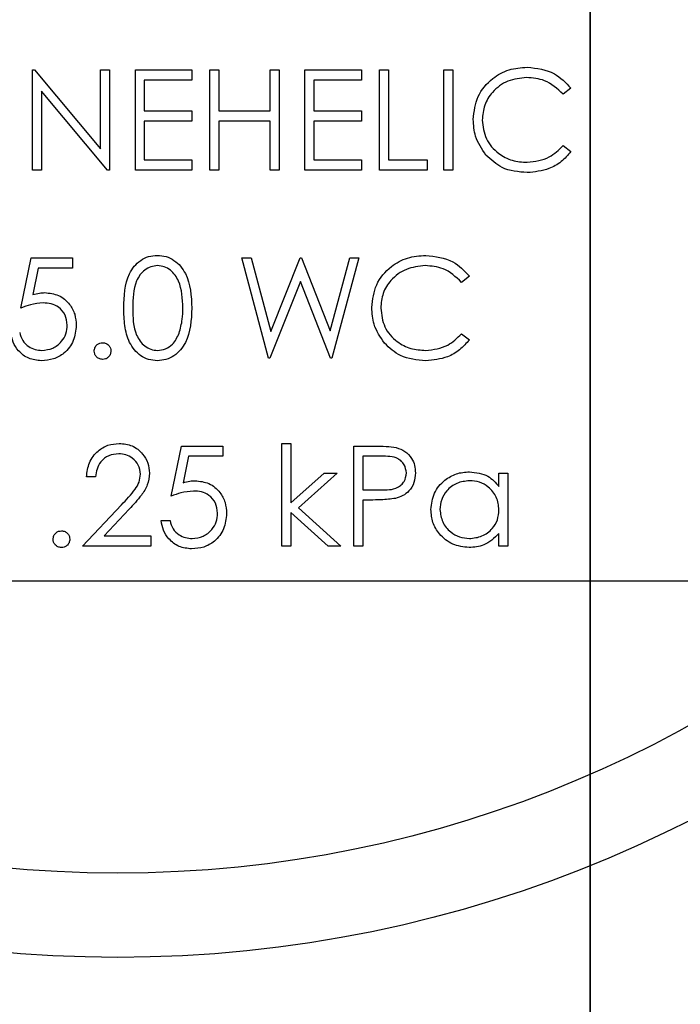
# Model space of a CAD drawing. Units: inches. Extents: x 0.3 to 10.6, y 0.4 to 8.2.
# Drawn here: x 4.9 to 5, y 4.6 to 4.7 of the extents above; entities that cross this region are included whole.
import ezdxf

# ---------------------------------------------------------------- set-up
doc = ezdxf.new("R2010")
doc.units = ezdxf.units.IN
doc.header["$MEASUREMENT"] = 0
doc.linetypes.add('PHANTOM', pattern=[0.49999999999999994, 0.25, -0.05, 0.05, -0.05, 0.05, -0.05])
doc.layers.add('TEXT', color=96, linetype='Continuous')
doc.styles.add('SLDTEXTSTYLE5', font='TXT', dxfattribs={"width": 0.7})
doc.dimstyles.new('SLDDIMSTYLE6', dxfattribs={"dimtxt": 0.0743408203, "dimasz": 0.12, "dimexe": 0, "dimexo": 0.0625, "dimgap": 0.0185852051, "dimtad": 0, "dimtih": 1, "dimtoh": 1, "dimdec": 6, "dimlfac": 40, "dimrnd": 1e-09, "dimzin": 12, "dimdsep": 46, "dimlunit": 5, "dimtxsty": 'SLDTEXTSTYLE5', "dimsah": 1, "dimcen": 0.09, "dimadec": 0, "dimazin": 3, "dimtfac": 1, "dimtdec": 3, "dimtofl": 0, "dimtmove": 0, "dimatfit": 3, "dimfxl": 1, "dimfrac": 2, "dimtolj": 1, "dimtzin": 12, "dimarcsym": 0})

# ---------------------------------------------------------------- blocks, each defined once
blk = doc.blocks.new('_D_9')
at = {"layer": 'TEXT', "color": 7}
for p, q in [((5.233108335, 4.6468922684), (4.3943034807, 4.6468922684)), ((4.4543034807, 4.6468922684), (4.4543034807, 3.6854284878)), ((4.4527522215, 3.5943756639), (4.5349860157, 3.5943756639)), ((4.2973709784, 3.4801369579), (4.2973709784, 3.3797166632)), ((4.2973709784, 3.4801369579), (4.3139956838, 3.4801369579)), ((4.6112359829, 3.4801369579), (4.5946112776, 3.4801369579)), ((4.6112359829, 3.4801369579), (4.6112359829, 3.3797166632)), ((4.2973709784, 3.3797166632), (4.3139956838, 3.3797166632)), ((4.6112359829, 3.3797166632), (4.5946112776, 3.3797166632)), ((4.4543034807, 2.4093922684), (4.4543034807, 3.370856049)), ((4.654983335, 2.4093922684), (4.3943034807, 2.4093922684))]:
    blk.add_line(p, q, dxfattribs=at)
for points in [[(4.4543034807, 4.6468922684), (4.4343034807, 4.5268922684), (4.4743034807, 4.5268922684)], [(4.4543034807, 2.4093922684), (4.4743034807, 2.5293922684), (4.4343034807, 2.5293922684)]]:
    blk.add_solid(points, dxfattribs=at)
at = {"layer": 'TEXT', "color": 7, "char_height": 0.0729166667, "attachment_point": 1, "style": 'SLDTEXTSTYLE5'}
for s, insert in [('1', (4.4629470504, 3.6822532867)), ('"', (4.5451808355, 3.6275252797)), ('89', (4.3188691198, 3.6275252797)), ('2', (4.4629470504, 3.5829920998)), ('2273', (4.3306203891, 3.4648505786))]:
    blk.add_mtext(s, dxfattribs=dict(at, insert=insert))

msp = doc.modelspace()

# ---------------------------------------------------------------- linework, layer by layer
at = {"color": 7, "linetype": 'PHANTOM', "lineweight": 35}
msp.add_line((4.948947707, 5.531573292), (4.948947707, 2.1553858027), dxfattribs=at)
at = {"color": 7, "linetype": 'Continuous', "lineweight": 25}
for p, q in [((4.9228745973, 4.6708031938), (4.9229628309, 4.6708031938)), ((4.9228745973, 4.6661156933), (4.9228745973, 4.6708031938)), ((4.9229628309, 4.6708031938), (4.9260596912, 4.6671138511)), ((4.9260596912, 4.6671138511), (4.9260596912, 4.6708031938)), ((4.9260596912, 4.6708031938), (4.9264803263, 4.6708031938)), ((4.9264803263, 4.6708031938), (4.9264803263, 4.6661156933)), ((4.9276822751, 4.6661156933), (4.9276822751, 4.6708031938)), ((4.9276822751, 4.6708031938), (4.9303264685, 4.6708031938)), ((4.9303264685, 4.6708031938), (4.9303264685, 4.6703224261)), ((4.9311678562, 4.6708031938), (4.9315884913, 4.6708031938)), ((4.9311678562, 4.6661156933), (4.9311678562, 4.6708031938)), ((4.9315884913, 4.6708031938), (4.9315884913, 4.6688801154)), ((4.9339923889, 4.6708031938), (4.934413024, 4.6708031938)), ((4.9339923889, 4.6688801154), (4.9339923889, 4.6708031938)), ((4.934413024, 4.6708031938), (4.934413024, 4.6661156933)), ((4.9356149728, 4.6708031938), (4.9382591662, 4.6708031938)), ((4.9356149728, 4.6661156933), (4.9356149728, 4.6708031938)), ((4.9382591662, 4.6708031938), (4.9382591662, 4.6703224261)), ((4.9391005539, 4.6708031938), (4.939521189, 4.6708031938)), ((4.9391005539, 4.6661156933), (4.9391005539, 4.6708031938)), ((4.939521189, 4.6708031938), (4.939521189, 4.6665964611)), ((4.9421053085, 4.6708031938), (4.9425259436, 4.6708031938)), ((4.9421053085, 4.6661156933), (4.9421053085, 4.6708031938)), ((4.9425259436, 4.6708031938), (4.9425259436, 4.6661156933)), ((4.9281029102, 4.6703224261), (4.9281029102, 4.6688801154)), ((4.9303264685, 4.6703224261), (4.9281029102, 4.6703224261)), ((4.9360356079, 4.6703224261), (4.9360356079, 4.6688801154)), ((4.9382591662, 4.6703224261), (4.9360356079, 4.6703224261)), ((4.9263845834, 4.6661156933), (4.9232952324, 4.6697965808)), ((4.9232952324, 4.6697965808), (4.9232952324, 4.6661156933)), ((4.9480548611, 4.6699430698), (4.9476867907, 4.6696613704)), ((4.9281029102, 4.6688801154), (4.9303264685, 4.6688801154)), ((4.9303264685, 4.6688801154), (4.9303264685, 4.6683993476)), ((4.9315884913, 4.6688801154), (4.9339923889, 4.6688801154)), ((4.9360356079, 4.6688801154), (4.9382591662, 4.6688801154)), ((4.9382591662, 4.6688801154), (4.9382591662, 4.6683993476)), ((4.9281029102, 4.6683993476), (4.9281029102, 4.6665964611)), ((4.9303264685, 4.6683993476), (4.9281029102, 4.6683993476)), ((4.9339923889, 4.6683993476), (4.9315884913, 4.6683993476)), ((4.9315884913, 4.6683993476), (4.9315884913, 4.6661156933)), ((4.9339923889, 4.6661156933), (4.9339923889, 4.6683993476)), ((4.9360356079, 4.6683993476), (4.9360356079, 4.6665964611)), ((4.9382591662, 4.6683993476), (4.9360356079, 4.6683993476)), ((4.9476867907, 4.6672575241), (4.9480548611, 4.6669786407)), ((4.9281029102, 4.6665964611), (4.9303264685, 4.6665964611)), ((4.9303264685, 4.6665964611), (4.9303264685, 4.6661156933)), ((4.9360356079, 4.6665964611), (4.9382591662, 4.6665964611)), ((4.9382591662, 4.6665964611), (4.9382591662, 4.6661156933)), ((4.939521189, 4.6665964611), (4.9413241122, 4.6665964611)), ((4.9413241122, 4.6665964611), (4.9413241122, 4.6661156933)), ((4.9232952324, 4.6661156933), (4.9228745973, 4.6661156933)), ((4.9264803263, 4.6661156933), (4.9263845834, 4.6661156933)), ((4.9303264685, 4.6661156933), (4.9276822751, 4.6661156933)), ((4.9315884913, 4.6661156933), (4.9311678562, 4.6661156933)), ((4.934413024, 4.6661156933), (4.9339923889, 4.6661156933)), ((4.9382591662, 4.6661156933), (4.9356149728, 4.6661156933)), ((4.9413241122, 4.6661156933), (4.9391005539, 4.6661156933)), ((4.9425259436, 4.6661156933), (4.9421053085, 4.6661156933)), ((4.9223336969, 4.6596626912), (4.922814406, 4.6620064415)), ((4.922814406, 4.6620064415), (4.9247375944, 4.6620064415)), ((4.9247375944, 4.6620064415), (4.9247375944, 4.6615256737)), ((4.9326701748, 4.6620064415), (4.9331050071, 4.6620064415)), ((4.9339171791, 4.657318941), (4.9326701748, 4.6620064415)), ((4.9331050071, 4.6620064415), (4.9340224258, 4.6585687538)), ((4.9340224258, 4.6585687538), (4.9353867621, 4.6620064415)), ((4.9353867621, 4.6620064415), (4.9354477747, 4.6620064415)), ((4.9354477747, 4.6620064415), (4.9367867672, 4.6585922276)), ((4.9367867672, 4.6585922276), (4.9377088793, 4.6620064415)), ((4.9381390183, 4.6620064415), (4.9368751182, 4.657318941)), ((4.9377088793, 4.6620064415), (4.9381390183, 4.6620064415)), ((4.9231431702, 4.6615256737), (4.9228905544, 4.6602927639)), ((4.9247375944, 4.6615256737), (4.9231431702, 4.6615256737)), ((4.9354045965, 4.6609040562), (4.9339773704, 4.657318941)), ((4.9368150443, 4.657318941), (4.9354045965, 4.6609040562)), ((4.9433072573, 4.6611463174), (4.9429391868, 4.660864618)), ((4.9429391868, 4.6584607718), (4.9433072573, 4.6581818883)), ((4.9339773704, 4.657318941), (4.9339171791, 4.657318941)), ((4.9368751182, 4.657318941), (4.9368150443, 4.657318941)), ((4.929364933, 4.6508659388), (4.9298457594, 4.6532096891)), ((4.9298457594, 4.6532096891), (4.9317688305, 4.6532096891)), ((4.9317688305, 4.6532096891), (4.9317688305, 4.6527289213)), ((4.9345331719, 4.6485221886), (4.9345331719, 4.653329881)), ((4.9345331719, 4.653329881), (4.9349539244, 4.653329881)), ((4.9349539244, 4.653329881), (4.9349539244, 4.6505504331)), ((4.9378986051, 4.6532096891), (4.9388179011, 4.6532096891)), ((4.9378986051, 4.6485221886), (4.9378986051, 4.6532096891)), ((4.9301744063, 4.6527289213), (4.9299217906, 4.6514960116)), ((4.9317688305, 4.6527289213), (4.9301744063, 4.6527289213)), ((4.9383192402, 4.6527289213), (4.9383192402, 4.6511664187)), ((4.939176585, 4.6527289213), (4.9383192402, 4.6527289213)), ((4.9258192779, 4.6517673858), (4.9253986428, 4.6517673858)), ((4.9349539244, 4.6505504331), (4.9365126797, 4.6519476737)), ((4.9371172914, 4.6519476737), (4.9353088537, 4.6503250751)), ((4.9365126797, 4.6519476737), (4.9371172914, 4.6519476737)), ((4.944689428, 4.6513138463), (4.944689428, 4.6519476737)), ((4.944689428, 4.6519476737), (4.9451101804, 4.6519476737)), ((4.9451101804, 4.6519476737), (4.9451101804, 4.6485221886)), ((4.9383192402, 4.6511664187), (4.9391399774, 4.6511560935)), ((4.9252183036, 4.6485221886), (4.9270362452, 4.6504621702)), ((4.9353088537, 4.6503250751), (4.9372976307, 4.6485221886)), ((4.9383192402, 4.6506856509), (4.9383192402, 4.6485221886)), ((4.9386544577, 4.6506856509), (4.9383192402, 4.6506856509)), ((4.9273949291, 4.6502546466), (4.9262220786, 4.6490029564)), ((4.9349539244, 4.6501006557), (4.9349539244, 4.6485221886)), ((4.9366938403, 4.6485221886), (4.9349539244, 4.6501006557)), ((4.9288842239, 4.6497241154), (4.929304859, 4.6497241154)), ((4.9262220786, 4.6490029564), (4.9284033974, 4.6490029564)), ((4.9284033974, 4.6490029564), (4.9284033974, 4.6485221886)), ((4.944689428, 4.6485221886), (4.944689428, 4.6491147004)), ((4.9284033974, 4.6485221886), (4.9252183036, 4.6485221886)), ((4.9349539244, 4.6485221886), (4.9345331719, 4.6485221886)), ((4.9372976307, 4.6485221886), (4.9366938403, 4.6485221886)), ((4.9383192402, 4.6485221886), (4.9378986051, 4.6485221886)), ((4.9451101804, 4.6485221886), (4.944689428, 4.6485221886))]:
    msp.add_line(p, q, dxfattribs=at)
for radius in [0.0590000000000002, 0.0550629921259844]:
    msp.add_circle((4.926858335, 4.6882985184), radius, dxfattribs=at)
for points, knots in [([(4.943487596504204, 4.668486671940928), (4.943530363320385, 4.668854090595864), (4.943615907713585, 4.669589020354317), (4.944309428730992, 4.670393718846455), (4.945144136176563, 4.67085928211613), (4.945721011792616, 4.670902008134819), (4.946009647369256, 4.670923385791802)], [0, 0, 0, 0, 0.2795111653274097, 0.5590926602643942, 0.7793951751322759, 1, 1, 1, 1]), ([(4.946009647369256, 4.670923385791802), (4.946459713275766, 4.670873584502419), (4.94726409290496, 4.670784577221247), (4.94781305420456, 4.670200392078636), (4.948054861076106, 4.669943069783163)], [0, 0, 0, 0, 0.5595192744503875, 1, 1, 1, 1]), ([(4.945983365006206, 4.67044261801234), (4.9456840051058, 4.670408378328035), (4.945085514521991, 4.670339925176424), (4.944387562884552, 4.669831122715476), (4.943972183053903, 4.669162106584798), (4.943929553543978, 4.668690588414003), (4.94390823164499, 4.66845475030969)], [0, 0, 0, 0, 0.2798642843689517, 0.559514279342429, 0.779683321299677, 0.9999999999999999, 0.9999999999999999, 0.9999999999999999, 0.9999999999999999]), ([(4.94768679066142, 4.669661370370712), (4.947415364356681, 4.669913854734383), (4.946929292104976, 4.670366005616693), (4.946273124025254, 4.670419149890284), (4.945983365006206, 4.67044261801234)], [0, 0, 0, 0, 0.558407322754548, 1, 1, 1, 1]), ([(4.944081882972289, 4.666815248582687), (4.94388797303315, 4.667099153377984), (4.943541102682681, 4.667607008500225), (4.943503970700619, 4.668217473460149), (4.943487596504204, 4.668486671940928)], [0, 0, 0, 0, 0.5590271375890888, 1, 1, 1, 1]), ([(4.94390823164499, 4.66845475030969), (4.943943974612148, 4.668151555281269), (4.944015467209652, 4.667545108702943), (4.944602814578282, 4.666891518126001), (4.945299215535218, 4.666526219426709), (4.945774600666867, 4.66649292719425), (4.946012463336725, 4.666476269165273)], [0, 0, 0, 0, 0.2794425202714791, 0.5589371340955723, 0.7793107443300326, 1, 1, 1, 1]), ([(4.946012463336725, 4.666476269165273), (4.946374930283959, 4.666520496901137), (4.947023619776217, 4.666599649132094), (4.947483761444789, 4.667056116251915), (4.94768679066142, 4.667257524140148)], [0, 0, 0, 0, 0.5587680262434517, 1, 1, 1, 1]), ([(4.948054861076106, 4.666978640695167), (4.947910333383567, 4.666813105794043), (4.947621286609146, 4.66648204585402), (4.946926208071134, 4.666083672725587), (4.946360544919382, 4.666028920609106), (4.946015279304196, 4.66599550138581)], [0, 0, 0, 0, 0.2803943632098931, 0.5607720211085395, 1, 1, 1, 1]), ([(4.946015279304196, 4.66599550138581), (4.945600712688244, 4.666030622253186), (4.94486009750035, 4.66609336499896), (4.94431976087261, 4.666594589439248), (4.944081882972289, 4.666815248582687)], [0, 0, 0, 0, 0.5597598087751613, 1, 1, 1, 1]), ([(4.927141374670486, 4.659660813897993), (4.927159563521533, 4.660220507835907), (4.927182328289983, 4.660921008536335), (4.927619024490031, 4.661625179531089), (4.927923319386156, 4.661904890174132), (4.928297505655713, 4.662093195389051), (4.928571556655438, 4.66211548763557), (4.928708577899354, 4.662126633412636)], [0, 0, 0, 0, 0.4987052651799365, 0.6241686105596164, 0.7494581404326542, 0.8747329610715897, 1, 1, 1, 1]), ([(4.928708577899354, 4.662126633412636), (4.928846568793228, 4.662115593845402), (4.92912252113351, 4.662093517066793), (4.929625452491772, 4.661848859935334), (4.930258947507269, 4.66106680041041), (4.930299452806173, 4.66022336097563), (4.930326468542677, 4.659660813897993)], [0, 0, 0, 0, 0.1256181453146577, 0.2512094835271501, 0.5005807181477293, 1, 1, 1, 1]), ([(4.938739992682262, 4.659689926895011), (4.938782759982471, 4.660057342953314), (4.938868305625663, 4.660792269938917), (4.939561824715744, 4.661596966413414), (4.940396567446218, 4.662062549140507), (4.940973484878407, 4.66210526126413), (4.941262160879292, 4.662126633412636)], [0, 0, 0, 0, 0.2795015008530084, 0.5590751706458074, 0.7793715195156724, 1, 1, 1, 1]), ([(4.941262160879292, 4.662126633412636), (4.941712183727003, 4.662076823141499), (4.942516517349429, 4.661987796382032), (4.943065450821633, 4.661403639727697), (4.943307257254165, 4.661146317403997)], [0, 0, 0, 0, 0.5594977446726074, 1, 1, 1, 1]), ([(4.928722657736702, 4.661645865633173), (4.928615220154812, 4.661635137045239), (4.928400197710114, 4.661613665162075), (4.928115132916197, 4.66144889315656), (4.927887699399151, 4.66121832953949), (4.927577436963821, 4.660647534313784), (4.927568862972061, 4.660100185304707), (4.927562009811273, 4.65966269120964)], [0, 0, 0, 0, 0.1251281359094661, 0.2504278038534191, 0.3755161551275068, 0.5008523080045596, 1, 1, 1, 1]), ([(4.929905833401889, 4.65966269120964), (4.92988841669583, 4.660097900644205), (4.929862330415226, 4.660749745797548), (4.929423796047722, 4.661394284296668), (4.929044523109926, 4.661611951940579), (4.9288298799787, 4.661634568045868), (4.928722657736702, 4.661645865633173)], [0, 0, 0, 0, 0.5000760289431071, 0.7490006187384642, 0.8746164564154935, 1, 1, 1, 1]), ([(4.941235761184264, 4.661645865633173), (4.940936447549379, 4.66161161137203), (4.940337978772904, 4.661543120988144), (4.939639967940113, 4.661034411025898), (4.939224581128102, 4.660365351324918), (4.939181950354224, 4.659893835074384), (4.939160627823048, 4.659657997930524)], [0, 0, 0, 0, 0.2798298852972848, 0.5595115943840845, 0.7796819783705485, 1, 1, 1, 1]), ([(4.942939186839478, 4.660864617991546), (4.942667760534739, 4.661117102355218), (4.942181688283034, 4.661569253237527), (4.941525520203311, 4.661622397511118), (4.941235761184264, 4.661645865633173)], [0, 0, 0, 0, 0.558407322754548, 1, 1, 1, 1]), ([(4.922890554442991, 4.660292763930986), (4.922991932575568, 4.660320676066648), (4.923172912474964, 4.660370504716829), (4.923360217572267, 4.660379768373988), (4.923442601399031, 4.660383842878835)], [0, 0, 0, 0, 0.560162387732276, 1, 1, 1, 1]), ([(4.923442601399031, 4.660383842878835), (4.923666764967417, 4.660360058479663), (4.924114829265693, 4.660312517569239), (4.924607739695075, 4.659890637471218), (4.924882162549293, 4.659377420360117), (4.924905923897864, 4.659026225082694), (4.924917816357222, 4.658850453259348)], [0, 0, 0, 0, 0.2796854498588321, 0.5590429601528044, 0.7793027757111156, 1, 1, 1, 1]), ([(4.923366570277349, 4.659903075099372), (4.923168056982263, 4.659882498520185), (4.922813200887953, 4.659845716477343), (4.922480346253307, 4.65971866684465), (4.922333696875857, 4.65966269120964)], [0, 0, 0, 0, 0.559419151223642, 1, 1, 1, 1]), ([(4.924497181216434, 4.658868295053239), (4.924479831521008, 4.659030486588551), (4.924445160997001, 4.659354599800955), (4.924129296230073, 4.659706515948639), (4.923747226033054, 4.659881021042525), (4.923493556846315, 4.659895717877082), (4.923366570277349, 4.659903075099372)], [0, 0, 0, 0, 0.2795393226282315, 0.5586135409337195, 0.7790423316836315, 0.9999999999999999, 0.9999999999999999, 0.9999999999999999, 0.9999999999999999]), ([(4.928708577899354, 4.657198749006644), (4.928571792392924, 4.657209855563767), (4.928298231820377, 4.657232067830292), (4.92780030674208, 4.657478076943743), (4.927361161476541, 4.658037056325069), (4.927161942010905, 4.658841737634248), (4.927148238467254, 4.659387469221554), (4.927141374670486, 4.659660813897993)], [0, 0, 0, 0, 0.1251722480900195, 0.2503349422636111, 0.4987725150516788, 0.748946427359937, 1, 1, 1, 1]), ([(4.927562009811273, 4.65966269120964), (4.927565427321757, 4.659224485432121), (4.927570544506679, 4.658568341140186), (4.928020822086711, 4.65792858569761), (4.928400927889848, 4.657714110883773), (4.928615440084346, 4.65769104539613), (4.928722657736702, 4.657679516786107)], [0, 0, 0, 0, 0.5002882383263796, 0.7491030213209302, 0.87459647643767, 1, 1, 1, 1]), ([(4.930326468542677, 4.659660813897993), (4.930300255372983, 4.659098245236059), (4.930260955840774, 4.658254826240667), (4.929623812036573, 4.657477618080279), (4.929122180221233, 4.657232244349318), (4.92884644339868, 4.657209913963654), (4.928708577899354, 4.657198749006644)], [0, 0, 0, 0, 0.499408225313227, 0.7487270660186969, 0.8743661866054723, 1, 1, 1, 1]), ([(4.92972831011932, 4.658484245489812), (4.92978805186018, 4.658700328792301), (4.929894808403837, 4.659086462610701), (4.929902462565116, 4.659486512262325), (4.929905833401889, 4.65966269120964)], [0, 0, 0, 0, 0.559607297244125, 1, 1, 1, 1]), ([(4.939334279150347, 4.658018496203521), (4.939140369223193, 4.658302401025492), (4.938793497496976, 4.658810258241083), (4.938756366519356, 4.659420725864908), (4.938739992682262, 4.659689926895011)], [0, 0, 0, 0, 0.5590248858459219, 1, 1, 1, 1]), ([(4.939160627823048, 4.659657997930524), (4.939196370805414, 4.659354802898908), (4.939267863433337, 4.658748356314191), (4.939855210589878, 4.658094765781809), (4.94055164719944, 4.657729448583877), (4.941027073880987, 4.657696169567638), (4.941264976846762, 4.657679516786107)], [0, 0, 0, 0, 0.2794323988694706, 0.558916889404728, 0.7792825177118169, 1, 1, 1, 1]), ([(4.924917816357222, 4.658850453259348), (4.924890406294641, 4.658607261627031), (4.924835628350159, 4.658121252604101), (4.924414379740793, 4.65755602670553), (4.923857522377554, 4.65724230983971), (4.923474665573555, 4.657213279761437), (4.923283029909081, 4.657198749006644)], [0, 0, 0, 0, 0.2798580097315435, 0.5592853527599158, 0.7794040921157944, 1, 1, 1, 1]), ([(4.923307434960485, 4.657679516786107), (4.923483039986155, 4.657700127347578), (4.923834320919053, 4.657741356789807), (4.924225783984112, 4.658061851093837), (4.924464086464296, 4.658453751475518), (4.92448614605685, 4.658730069073618), (4.924497181216434, 4.658868295053239)], [0, 0, 0, 0, 0.2796116601718272, 0.5593361833416236, 0.7795609539177171, 1, 1, 1, 1]), ([(4.923283029909081, 4.657198749006644), (4.923082085678183, 4.657219310177685), (4.922680342520199, 4.657260417651876), (4.922226055906639, 4.657619097346042), (4.921945078137899, 4.658056529053092), (4.921883618733511, 4.658366025726446), (4.921852870430405, 4.658520867733416)], [0, 0, 0, 0, 0.2796095095436843, 0.559016832005507, 0.7793749508454388, 1, 1, 1, 1]), ([(4.92227362290317, 4.658520867733416), (4.922309860870293, 4.658388437896203), (4.922382221761714, 4.658123998640028), (4.92266863491113, 4.65785611873451), (4.922987537700033, 4.657706854764394), (4.923200804529809, 4.657688629275518), (4.923307434960485, 4.657679516786107)], [0, 0, 0, 0, 0.2800402293041249, 0.5591914291719989, 0.7796018827610114, 1, 1, 1, 1]), ([(4.928722657736702, 4.657679516786107), (4.92885070548146, 4.657695586426486), (4.929106902812194, 4.657727738488038), (4.9295026076273, 4.657995290977488), (4.929642775181839, 4.658298945392909), (4.92972831011932, 4.658484245489812)], [0, 0, 0, 0, 0.2802942587215326, 0.5608114460794369, 1, 1, 1, 1]), ([(4.941264976846762, 4.657679516786107), (4.941627401025985, 4.657723753128604), (4.942276044801251, 4.657802924524571), (4.942736157977587, 4.658259363965959), (4.942939186839478, 4.658460771760983)], [0, 0, 0, 0, 0.5587414742003293, 1, 1, 1, 1]), ([(4.943307257254165, 4.658181888316001), (4.943162729544102, 4.658016353397917), (4.942873682734637, 4.657685293423973), (4.942178638759771, 4.657286940228206), (4.94161301766625, 4.657232174858252), (4.941267792814231, 4.657198749006644)], [0, 0, 0, 0, 0.2804081806126164, 0.5607996550907741, 1, 1, 1, 1]), ([(4.925759203970773, 4.657649472466515), (4.925766052021027, 4.657707072610142), (4.925779751677899, 4.657822302810597), (4.925885826860934, 4.657949854567056), (4.926013988287234, 4.658028187737203), (4.926104516813918, 4.658036127984293), (4.926149802125217, 4.658040099953952)], [0, 0, 0, 0, 0.2795943375580593, 0.5593338754725465, 0.7795644825049053, 1, 1, 1, 1]), ([(4.926149802125217, 4.658040099953952), (4.926207575011562, 4.658033545053733), (4.926323128553283, 4.658020434371821), (4.926449418501613, 4.657912910254335), (4.926529664090112, 4.657785767485285), (4.926536820298046, 4.65769492003049), (4.926540400279659, 4.657649472466515)], [0, 0, 0, 0, 0.2795736075414677, 0.5591848108523213, 0.7794767442283403, 1, 1, 1, 1]), ([(4.941267792814231, 4.657198749006644), (4.940853183771941, 4.657233861427413), (4.9401125238715, 4.657296586451275), (4.9395721574666, 4.657797837236382), (4.939334279150345, 4.658018496203521)], [0, 0, 0, 0, 0.5597832987081892, 1, 1, 1, 1]), ([(4.926149802125217, 4.657258844979077), (4.926092324440142, 4.657265939287188), (4.925977383093666, 4.657280126172508), (4.925850248691107, 4.657386161247086), (4.925771841349899, 4.657513928593759), (4.925763416581408, 4.657604289556815), (4.925759203970773, 4.657649472466515)], [0, 0, 0, 0, 0.2796221120758794, 0.5591760006491528, 0.7795761545437758, 1, 1, 1, 1]), ([(4.92654040027966, 4.657649472466515), (4.926533589033985, 4.65759189965332), (4.926519957039528, 4.657476673700843), (4.92641326441693, 4.65734974072013), (4.926285480510188, 4.657271105368291), (4.926195022417249, 4.657262931248093), (4.926149802125217, 4.657258844979077)], [0, 0, 0, 0, 0.2794748555156454, 0.559339636771864, 0.7797124650220167, 1, 1, 1, 1]), ([(4.925398642802673, 4.651767385750216), (4.925425924836237, 4.651995261047979), (4.925480437498369, 4.652450582279303), (4.925880459471323, 4.652971245412527), (4.926389293371287, 4.653283890087303), (4.926747888565046, 4.653314547432367), (4.92692724381081, 4.65332988103347)], [0, 0, 0, 0, 0.2800291395614538, 0.5595306462927809, 0.7796945119167978, 0.9999999999999999, 0.9999999999999999, 0.9999999999999999, 0.9999999999999999]), ([(4.92692724381081, 4.65332988103347), (4.92713629551843, 4.653310387031977), (4.927553927280432, 4.653271443010497), (4.92801789208041, 4.652889605003639), (4.928299090015567, 4.652426534054197), (4.928328578105477, 4.652099789276749), (4.928343323452138, 4.651936402464386)], [0, 0, 0, 0, 0.2799239666256825, 0.5592163811475819, 0.7795887328691534, 1, 1, 1, 1]), ([(4.938817901115589, 4.653209689088604), (4.939018298371717, 4.653210326862494), (4.939375933131514, 4.653211465052288), (4.939729886039731, 4.653161316282794), (4.939885504782541, 4.653139267902116)], [0, 0, 0, 0, 0.5603405447510323, 1, 1, 1, 1]), ([(4.939885504782541, 4.653139267902116), (4.940027938908361, 4.653087877490332), (4.940312768078689, 4.652985110767351), (4.940607149197048, 4.652667962060838), (4.940762495878376, 4.65230783081063), (4.940776302745904, 4.652070918570619), (4.940783211745487, 4.651952366946631)], [0, 0, 0, 0, 0.2797263332708397, 0.5593759147741554, 0.779510333153214, 1, 1, 1, 1]), ([(4.926905654726876, 4.652849113254008), (4.926745528720227, 4.652832767650372), (4.926425611149086, 4.652800110582833), (4.926063915089504, 4.652507781004696), (4.925869125915436, 4.652140905823901), (4.925835906434035, 4.651891986105625), (4.92581927794346, 4.651767385750216)], [0, 0, 0, 0, 0.2797124286119982, 0.5588406446404883, 0.7791713213783026, 1, 1, 1, 1]), ([(4.927922688311351, 4.65189884156496), (4.927902940725416, 4.652043756333186), (4.927863395677805, 4.652333951875466), (4.927577306347136, 4.652640749938981), (4.927247762535341, 4.652823097665751), (4.927019753617939, 4.652840436603849), (4.926905654726876, 4.652849113254008)], [0, 0, 0, 0, 0.2791376467389178, 0.5589803010233987, 0.7793074974281027, 0.9999999999999999, 0.9999999999999999, 0.9999999999999999, 0.9999999999999999]), ([(4.940362576604699, 4.651950489634984), (4.940341290585, 4.652084983976662), (4.94030925467625, 4.652287400798508), (4.940136662597238, 4.65249877671971), (4.939805545407054, 4.652736058032845), (4.939455924606749, 4.652732090935848), (4.939176584972043, 4.652728921309142)], [0, 0, 0, 0, 0.2489786443102936, 0.374718112747521, 0.50041297937155, 0.9999999999999999, 0.9999999999999999, 0.9999999999999999, 0.9999999999999999]), ([(4.927036245218283, 4.650462170161511), (4.927261164407034, 4.650693670544907), (4.927574253219815, 4.651015920418733), (4.927884834269516, 4.65151603926041), (4.927910076801585, 4.651771306570863), (4.927922688311351, 4.65189884156496)], [0, 0, 0, 0, 0.5607248143600023, 0.7805321875793568, 0.9999999999999999, 0.9999999999999999, 0.9999999999999999, 0.9999999999999999]), ([(4.928343323452138, 4.651936402464386), (4.928324249705351, 4.651750493909304), (4.928286064623099, 4.651378310428685), (4.927911374950283, 4.650816143086353), (4.927590940412119, 4.650467756374418), (4.927394929074738, 4.650254646558841)], [0, 0, 0, 0, 0.2792956488547847, 0.5591417063387648, 1, 1, 1, 1]), ([(4.939139977394936, 4.651156093478583), (4.939425574180302, 4.651155099324487), (4.93978296953205, 4.651153855241671), (4.940128972186698, 4.651388398600484), (4.940309376997645, 4.651603702028993), (4.940341340499067, 4.651812059698362), (4.940362576604699, 4.651950489634984)], [0, 0, 0, 0, 0.4997017375626238, 0.6253259399832035, 0.7510717674137852, 1, 1, 1, 1]), ([(4.940783211745487, 4.651952366946631), (4.940772052471782, 4.65179777235637), (4.94074976943536, 4.65148907512603), (4.940514860851837, 4.651112948594509), (4.940195559762848, 4.650870237168559), (4.939963893663713, 4.650798533465514), (4.939847958549612, 4.650762650023675)], [0, 0, 0, 0, 0.2801064022111709, 0.5593214511399095, 0.7794665769587914, 0.9999999999999999, 0.9999999999999999, 0.9999999999999999, 0.9999999999999999]), ([(4.941504334081687, 4.650244321344786), (4.941536873396079, 4.650506825615169), (4.941601997747025, 4.651032203010109), (4.942098334764023, 4.651603430234124), (4.942684432106686, 4.651954895257729), (4.943097098186593, 4.651990140780145), (4.943303502630871, 4.652007769639948)], [0, 0, 0, 0, 0.2794072202259484, 0.5592070455664887, 0.7795272516178385, 0.9999999999999999, 0.9999999999999999, 0.9999999999999999, 0.9999999999999999]), ([(4.943303502630871, 4.652007769639948), (4.943612661889118, 4.651972777452915), (4.944165636847836, 4.651910188988673), (4.944529149348766, 4.651496325501197), (4.944689427953877, 4.651313846322875)], [0, 0, 0, 0, 0.5590836499412194, 0.9999999999999999, 0.9999999999999999, 0.9999999999999999, 0.9999999999999999]), ([(4.929921790550885, 4.651496011551821), (4.930023168800443, 4.651523923063409), (4.930204186827814, 4.651573761039413), (4.93039153158498, 4.651583022991304), (4.930473954838902, 4.651587097832917)], [0, 0, 0, 0, 0.5600450465207545, 1, 1, 1, 1]), ([(4.930473954838902, 4.651587097832917), (4.930698076757206, 4.651563302932886), (4.931146096101512, 4.651515736967049), (4.931638975707079, 4.651093885567191), (4.9319133986788, 4.650580667873861), (4.931937160012967, 4.650229472667808), (4.931949052465114, 4.650053700880183)], [0, 0, 0, 0, 0.2796509884856874, 0.5590218638344141, 0.7792922170886406, 1, 1, 1, 1]), ([(4.94330913456581, 4.651587097832917), (4.943108239717785, 4.651563717517057), (4.942706672645043, 4.65151698279443), (4.942250467862329, 4.651159784821057), (4.941976321580485, 4.650712214222303), (4.941942160546375, 4.65039711665983), (4.941925086554451, 4.65023962806567)], [0, 0, 0, 0, 0.2797942994952637, 0.5592785425915549, 0.7797234539081668, 1, 1, 1, 1]), ([(4.944689427953877, 4.650227418206719), (4.944666995643437, 4.650430551907228), (4.944622139779646, 4.650836740009212), (4.944243454920689, 4.651283640353462), (4.943787123076642, 4.651549265937307), (4.943468508895204, 4.65157448365317), (4.94330913456581, 4.651587097832917)], [0, 0, 0, 0, 0.2796538638966342, 0.5591985569319287, 0.7795062540272956, 1, 1, 1, 1]), ([(4.930397806385242, 4.651106322720206), (4.930199293090157, 4.651085746141018), (4.929844436995847, 4.651048964098178), (4.929511582361202, 4.650921914465483), (4.92936493298375, 4.650865938830474)], [0, 0, 0, 0, 0.559419151223642, 1, 1, 1, 1]), ([(4.931528417324327, 4.650071542674073), (4.931511067628902, 4.650233734209386), (4.931476397104896, 4.65055784742179), (4.931160532337968, 4.650909763569474), (4.930778462140948, 4.65108426866336), (4.930524792954209, 4.651098965497916), (4.930397806385242, 4.651106322720206)], [0, 0, 0, 0, 0.2795393226282315, 0.5586135409337195, 0.7790423316836315, 0.9999999999999999, 0.9999999999999999, 0.9999999999999999, 0.9999999999999999]), ([(4.939847958549612, 4.650762650023675), (4.939626122891755, 4.650734742859579), (4.939229728240869, 4.650684875986616), (4.93883033648746, 4.650685413993066), (4.938654457670369, 4.650685650913175)], [0, 0, 0, 0, 0.5596333284536206, 1, 1, 1, 1]), ([(4.931949052465114, 4.650053700880183), (4.931921633642162, 4.649810517010128), (4.931866840819446, 4.649324546817237), (4.931445723668343, 4.648759198216591), (4.930888777312756, 4.648445584485938), (4.930505896453875, 4.648416535524139), (4.930314266016974, 4.648401996627478)], [0, 0, 0, 0, 0.2798544053823231, 0.5592513160255506, 0.7794069332161414, 0.9999999999999999, 0.9999999999999999, 0.9999999999999999, 0.9999999999999999]), ([(4.930338671068378, 4.648882764406941), (4.930514266379101, 4.648903385282767), (4.930865559182569, 4.648944639034073), (4.931257158258777, 4.64926502054029), (4.931495295277025, 4.649657037559194), (4.931517372539319, 4.649933322960873), (4.931528417324327, 4.650071542674073)], [0, 0, 0, 0, 0.2796064936311284, 0.559375695234622, 0.7795650270930005, 0.9999999999999999, 0.9999999999999999, 0.9999999999999999, 0.9999999999999999]), ([(4.943290361449345, 4.648462092599911), (4.943027102642383, 4.648492897584372), (4.942500404319421, 4.648554528698794), (4.941917610649659, 4.649038971848896), (4.94155778106666, 4.649623546948833), (4.941522154489978, 4.650037341415089), (4.941504334081687, 4.650244321344786)], [0, 0, 0, 0, 0.2795767970081492, 0.5593455042299187, 0.7795846875869017, 1, 1, 1, 1]), ([(4.941925086554451, 4.65023962806567), (4.941953418068919, 4.650039630598146), (4.942010111113859, 4.649639423774478), (4.942379079450126, 4.649192724807826), (4.942832296567927, 4.648928852410838), (4.94314767893875, 4.648898127712579), (4.943305379942518, 4.648882764406941)], [0, 0, 0, 0, 0.279416381454489, 0.5591287924158259, 0.779550671185066, 1, 1, 1, 1]), ([(4.943305379942518, 4.648882764406941), (4.943506209062529, 4.648906978487773), (4.943907662098828, 4.648955381907907), (4.944375739861909, 4.649299074902819), (4.944648090379018, 4.649752394158271), (4.944675644764892, 4.650069030922169), (4.944689427953877, 4.650227418206719)], [0, 0, 0, 0, 0.2798395251790544, 0.559393115162364, 0.7796006781257264, 1, 1, 1, 1]), ([(4.930314266016974, 4.648401996627478), (4.930113320831307, 4.64842255754313), (4.929711575764474, 4.64846366450673), (4.929257302451618, 4.648822347758657), (4.92897628968454, 4.649259760095004), (4.928914924204571, 4.649569271107184), (4.928884223870276, 4.64972411535425)], [0, 0, 0, 0, 0.2796134427972031, 0.5590246956683886, 0.7793859142753768, 1, 1, 1, 1]), ([(4.929304859011063, 4.64972411535425), (4.929341096355758, 4.649591684771741), (4.929413455541676, 4.649327245718001), (4.929699875610868, 4.649059376028684), (4.930018771707666, 4.648910100374626), (4.93023204027654, 4.648891876197204), (4.930338671068378, 4.648882764406941)], [0, 0, 0, 0, 0.2800406419574634, 0.5591886780610035, 0.7796015579933194, 1, 1, 1, 1]), ([(4.923836132852921, 4.648852720087349), (4.92384298930808, 4.648910312335775), (4.92385670288061, 4.649025502395041), (4.923962649063262, 4.64915317911375), (4.92409089902448, 4.649231407653206), (4.92418145104746, 4.649239367369544), (4.924226731007365, 4.649243347574787)], [0, 0, 0, 0, 0.2795808421649589, 0.5591886869966574, 0.7795751224341252, 1, 1, 1, 1]), ([(4.924226731007365, 4.649243347574787), (4.92428450389371, 4.649236792674567), (4.924400057435431, 4.649223681992655), (4.92452634738376, 4.649116157875169), (4.924606592972261, 4.648989015106119), (4.924613749180194, 4.648898167651324), (4.924617329161808, 4.648852720087349)], [0, 0, 0, 0, 0.2795736075414677, 0.5591848108523213, 0.7794767442283403, 1, 1, 1, 1]), ([(4.944689427953877, 4.649114700394263), (4.944467521368805, 4.648903940486683), (4.944070357143645, 4.648526726374889), (4.943529171692212, 4.648481881436712), (4.943290361449345, 4.648462092599911)], [0, 0, 0, 0, 0.5587275263316418, 1, 1, 1, 1]), ([(4.924226731007365, 4.648462092599911), (4.92416925332229, 4.648469186908022), (4.924054311975814, 4.648483373793342), (4.923927177573256, 4.64858940886792), (4.923848770232047, 4.648717176214594), (4.923840345463557, 4.648807537177649), (4.923836132852921, 4.648852720087349)], [0, 0, 0, 0, 0.2796221120758794, 0.5591760006491528, 0.7795761545437758, 1, 1, 1, 1]), ([(4.924617329161808, 4.648852720087349), (4.924610517916133, 4.648795147274154), (4.924596885921677, 4.648679921321677), (4.924490193299079, 4.648552988340963), (4.924362409392336, 4.648474352989125), (4.924271951299398, 4.648466178868928), (4.924226731007365, 4.648462092599911)], [0, 0, 0, 0, 0.2794748555156454, 0.559339636771864, 0.7797124650220167, 1, 1, 1, 1])]:
    msp.add_open_spline(points, degree=3, knots=knots, dxfattribs=at)

# ---------------------------------------------------------------- dimensions: what is measured, and where the dimension line sits
at = {"layer": 'TEXT', "color": 7}
dim = msp.add_linear_dim(base=(4.4543034807, 2.4093922684), p1=(5.283108335, 4.6468922684), p2=(4.704983335, 2.4093922684), angle=90, dimstyle='SLDDIMSTYLE6', dxfattribs=at)
dim.commit()
dim.dimension.update_dxf_attribs({"geometry": '_D_9', "text_midpoint": (4.4543034807, 3.5281422684), "dimtype": 160})

doc.saveas('drawing.dxf')
